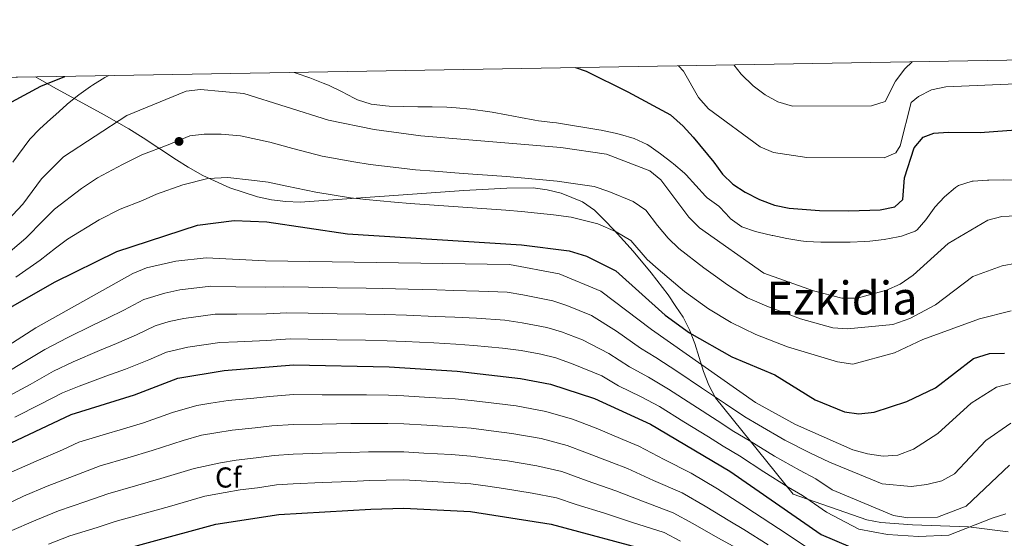
# Model space of a CAD drawing. Units: metres. Extents: x 614309 to 621214, y 4724750 to 4729493.
# Drawn here: x 619978 to 620320, y 4729313 to 4729493 of the extents above; entities that cross this region are included whole.
import ezdxf
from ezdxf.enums import TextEntityAlignment as Align

# ---------------------------------------------------------------- set-up
doc = ezdxf.new("R2010")
doc.units = ezdxf.units.M
doc.header["$MEASUREMENT"] = 0
doc.linetypes.add('DGN Style 3', pattern=[120.33868000000001, 85.95620000000001, -34.38248000000001])
for name, color, linetype, lineweight in [('Nivel 17', 7, 'Continuous', 0), ('Nivel 35', 7, 'Continuous', 0), ('Nivel 37', 7, 'Continuous', 0), ('Nivel 4', 7, 'Continuous', 0), ('Nivel 45', 7, 'Continuous', 0), ('Nivel 49', 7, 'Continuous', 0), ('Nivel 5', 7, 'Continuous', 0), ('Nivel 57', 7, 'Continuous', 0), ('Nivel 61', 7, 'Continuous', 0)]:
    doc.layers.add(name, color=color, linetype=linetype, lineweight=lineweight)
doc.styles.add('Style-Arial', font='txt')
doc.styles.add('Style-Times New Roman', font='txt')

# ---------------------------------------------------------------- blocks, each defined once
blk = doc.blocks.new('5PERFI')
at = {"layer": 'Nivel 17', "linetype": 'Continuous', "lineweight": 0}
h = blk.add_hatch(color=7, dxfattribs=at)
edge = h.paths.add_edge_path()
edge.add_arc((-0.005034171044826508, -0.003569595515727997), 1.559999999766158, 315.0000000018422, 675.0000000018422)

msp = doc.modelspace()

# ---------------------------------------------------------------- linework, layer by layer
at = {"layer": 'Nivel 35', "color": 92, "linetype": 'DGN Style 3', "lineweight": 0}
msp.add_polyline3d([(619983.370000001, 4729472.98, 607.7), (619989.6499999985, 4729469.43, 609), (620007.1799999997, 4729459.74, 610.28), (620015.7600000016, 4729454.869999999, 611.58), (620020.8000000007, 4729451.82, 613.21), (620032.3200000003, 4729444.16, 618.92), (620036.3500000015, 4729441.609999999, 620.53), (620041.4400000013, 4729438.710000001, 621.6800000000001), (620050.8099999987, 4729434.359999999, 622.5600000000001), (620060.4699999988, 4729431.26, 623.01), (620065.379999999, 4729430.25, 623.09), (620070.3299999982, 4729429.630000001, 623.09), (620075.2899999991, 4729429.42, 623), (620132.0700000003, 4729433.49, 620.89), (620147.0399999991, 4729434.24, 620.47), (620156.1600000001, 4729434.35, 620.45), (620161.0899999999, 4729433.75, 620.45), (620165.9600000009, 4729432.57, 620.45), (620173.3000000007, 4729429.52, 620.45), (620177.4800000004, 4729426.609999999, 620.45), (620180.9100000001, 4729423.26, 620.45), (620184.3500000015, 4729419.640000001, 620.73), (620187.6999999993, 4729416, 621.5), (620190.9600000009, 4729412.34, 622.64), (620197.1999999993, 4729404.890000001, 625.53), (620203.0399999991, 4729397.17, 628.4300000000001), (620205.8000000007, 4729393.18, 629.57), (620208.2600000016, 4729389.4, 630.3000000000001), (620210.5300000012, 4729385.02, 631.58), (620212.3200000003, 4729380.300000001, 632.89), (620215.3900000006, 4729370.51, 635.5600000000001), (620217.1900000013, 4729365.800000001, 636.87), (620219.4800000004, 4729361.439999999, 638.14), (620246.5199999996, 4729327.859999999, 649.35), (620272.0500000007, 4729319.029999999, 649.02), (620276.9299999997, 4729318.08, 648.96), (620287.8900000006, 4729317.279999999, 648.83), (620307.4299999997, 4729316.49, 648.6), (620321.1499999985, 4729314.85, 648.4300000000001)], dxfattribs=at)
at = {"layer": 'Nivel 4', "color": 30, "linetype": 'Continuous', "lineweight": 30, "flags": 128}
for points, elevation in [([(620170.879999999, 4729476.220000001), (620174.5599999987, 4729474.99), (620189.0799999982, 4729467.720000001), (620203.9200000018, 4729459.790000001), (620208.2600000016, 4729455.869999999), (620211.7399999984, 4729452), (620218.9499999993, 4729443.26), (620221.9499999993, 4729439.15), (620225.5, 4729435.630000001), (620229.8000000007, 4729432.869999999), (620234.7899999991, 4729430.32), (620239.9699999988, 4729428.42), (620245.1400000006, 4729427.300000001), (620255.6999999993, 4729426.460000001), (620265.7800000012, 4729426.4), (620276.6600000001, 4729426.74), (620281.8200000003, 4729427.800000001), (620284.6400000006, 4729430.279999999), (620285.1600000001, 4729437.859999999), (620288.5199999996, 4729448.26), (620291.6000000015, 4729452.02), (620295.3399999999, 4729453.34), (620300.3200000003, 4729453.77), (620311.4400000013, 4729453.58), (620328.5199999996, 4729454.859999999)], 600), ([(619975.1999999993, 4729464.300000001), (619985.2699999996, 4729469.689999999), (619993.5199999996, 4729473.15)], 600), ([(619945.9800000004, 4729376.51), (619990.0100000016, 4729401.58), (620011.5700000003, 4729412.25), (620039.5899999999, 4729421.470000001), (620052.379999999, 4729423), (620063.6799999997, 4729422.540000001), (620091.7199999988, 4729418.42), (620152.129999999, 4729414.540000001), (620168.75, 4729412.439999999), (620174.7800000012, 4729410.68), (620184.8900000006, 4729405.5), (620202.1000000015, 4729390.15), (620210.5399999991, 4729383.939999999), (620225.1900000013, 4729375.59), (620240.120000001, 4729369.42), (620254.129999999, 4729360.66), (620264.379999999, 4729356.51), (620269.3299999982, 4729355.810000001), (620274.6099999994, 4729356.35), (620285.9400000013, 4729360.130000001), (620295.9200000018, 4729364.890000001), (620309.1700000018, 4729375.040000001), (620314.6700000018, 4729376.77), (620319.8399999999, 4729376.960000001)], 625), ([(619970.5899999999, 4729343.82), (619995.8000000007, 4729355.619999999), (620017.7899999991, 4729362.460000001), (620032.75, 4729368.189999999), (620048.8999999985, 4729370.880000001), (620072.9499999993, 4729372.859999999), (620106.25, 4729372.189999999), (620129.7699999996, 4729370.710000001), (620151.8000000007, 4729368.16), (620162.1799999997, 4729366.15), (620177.4499999993, 4729361.199999999), (620196.9299999997, 4729352.27), (620224.5300000012, 4729335.84), (620256.2100000009, 4729313.859999999), (620277.2199999988, 4729304.949999999), (620287.5899999999, 4729303.66), (620308.25, 4729305.59), (620323.6799999997, 4729303.060000001)], 650), ([(619940.4100000001, 4729283.560000001), (619999.2199999988, 4729304.77), (620046.0100000016, 4729317.439999999), (620067.8999999985, 4729320.84), (620099.8099999987, 4729322.74), (620111.3200000003, 4729323.08), (620134.4899999984, 4729321.85), (620162.4800000004, 4729317.5), (620198.6499999985, 4729307.710000001), (620218.1700000018, 4729298.199999999), (620237.0599999987, 4729287.67), (620250.75, 4729278.359999999), (620270.1900000013, 4729268.99), (620279.5500000007, 4729265.5), (620295.3999999985, 4729261.33), (620310.2100000009, 4729255.93), (620315.0799999982, 4729253.109999999), (620327.7699999996, 4729243.33)], 675)]:
    msp.add_lwpolyline(points, dxfattribs=dict(at, elevation=elevation))
at = {"layer": 'Nivel 49', "color": 7, "linetype": 'Continuous', "lineweight": 0, "extrusion": (-0.2083807826049076, -0.003598089487504571, 0.9780411561856722), "elevation": -145615.331242789, "flags": 128}
msp.add_lwpolyline([(-4718064.508102363, 686160.0763102286), (-4718064.508102363, 686263.7172529101)], dxfattribs=at)
at = {"layer": 'Nivel 5', "color": 30, "linetype": 'Continuous', "lineweight": 0, "flags": 128}
for points, elevation in [([(620206.6600000001, 4729476.84), (620208.4600000009, 4729474.939999999), (620213.6000000015, 4729465.800000001), (620217.0799999982, 4729461.84), (620235.0500000007, 4729448.68), (620239.6400000006, 4729446.65), (620251.2199999988, 4729444.91), (620278.0799999982, 4729444.84), (620282.2100000009, 4729446.540000001), (620283.6099999994, 4729449.01), (620287.5100000016, 4729464.02), (620290.0799999982, 4729466.1), (620294.5799999982, 4729468.449999999), (620299.4800000004, 4729469.52), (620326.6000000015, 4729470.609999999)], 595), ([(620225.9299999997, 4729477.17), (620228.4600000009, 4729473.869999999), (620232.6400000006, 4729469.82), (620236.7899999991, 4729466.75), (620241.1600000001, 4729464.33), (620246.2899999991, 4729462.84), (620273.75, 4729462.869999999), (620278.5, 4729464.43), (620282.0899999999, 4729471.449999999), (620285.2899999991, 4729475.74), (620287.8399999999, 4729478.24)], 590), ([(619975.5399999991, 4729443.27), (619981.379999999, 4729451.359999999), (619984.9299999997, 4729454.869999999), (619988.6000000015, 4729458.26), (619990.4100000001, 4729459.9), (619994.1400000006, 4729463.220000001), (619994.5100000016, 4729463.540000001), (619998.4200000018, 4729466.67), (620002.4600000009, 4729469.609999999), (620003.1999999993, 4729470.109999999), (620007.4699999988, 4729472.699999999), (620008.8399999999, 4729473.42)], 605), ([(620073.1900000013, 4729474.529999999), (620073.8999999985, 4729474.279999999), (620078.6099999994, 4729472.59), (620083.2800000012, 4729470.82), (620085.129999999, 4729470.1), (620089.620000001, 4729467.92), (620094.0399999991, 4729465.560000001), (620095.2399999984, 4729465), (620099.9899999984, 4729463.439999999), (620100, 4729463.439999999), (620104.9600000009, 4729462.85), (620106.1700000018, 4729462.779999999), (620111.1700000018, 4729462.630000001), (620116.1700000018, 4729462.59), (620121.1799999997, 4729462.550000001), (620126.1700000018, 4729462.4), (620129.4400000013, 4729462.189999999), (620134.4200000018, 4729461.689999999), (620135.3599999994, 4729461.58), (620140.3099999987, 4729460.93), (620142.0199999996, 4729460.68), (620146.9400000013, 4729459.800000001), (620151.8500000015, 4729458.810000001), (620156.7600000016, 4729457.890000001), (620158.0399999991, 4729457.689999999), (620163.0100000016, 4729457.109999999), (620164.2600000016, 4729456.949999999), (620169.1999999993, 4729456.210000001), (620174.1400000006, 4729455.4), (620179.0599999987, 4729454.540000001), (620179.8000000007, 4729454.4), (620184.6900000013, 4729453.380000001), (620186.5, 4729452.970000001), (620191.3000000007, 4729451.58), (620195.8399999999, 4729449.49), (620196.3399999999, 4729449.16), (620200.4100000001, 4729446.24), (620204.3299999982, 4729443.15), (620204.8999999985, 4729442.689999999), (620208.7199999988, 4729439.460000001), (620209.3299999982, 4729438.92), (620212.7300000004, 4729435.26), (620216.0500000007, 4729431.51), (620216.6099999994, 4729430.960000001), (620220.629999999, 4729427.98), (620221.0300000012, 4729427.640000001), (620224.4499999993, 4729423.99), (620224.6700000018, 4729423.779999999), (620228.7199999988, 4729420.85), (620228.7300000004, 4729420.85), (620233.4600000009, 4729419.220000001), (620234.379999999, 4729418.98), (620239.2399999984, 4729417.83), (620239.3900000006, 4729417.800000001), (620244.2899999991, 4729416.810000001), (620249.2199999988, 4729415.98), (620251.0599999987, 4729415.74), (620256.0599999987, 4729415.48), (620256.3200000003, 4729415.48), (620261.3200000003, 4729415.460000001), (620266.3200000003, 4729415.550000001), (620271.3200000003, 4729415.74), (620273.1099999994, 4729415.84), (620278.0700000003, 4729416.4), (620282.9899999984, 4729417.369999999), (620284.120000001, 4729417.619999999), (620288.8200000003, 4729419.34), (620289.5300000012, 4729419.84), (620292.6099999994, 4729423.220000001), (620295.4499999993, 4729427.33), (620295.6799999997, 4729427.630000001), (620299.0500000007, 4729431.310000001), (620302.8500000015, 4729434.529999999), (620303.8900000006, 4729435.17), (620308.6499999985, 4729436.720000001), (620309.0500000007, 4729436.76), (620314.0399999991, 4729437.050000001), (620314.4699999988, 4729437.060000001), (620319.4699999988, 4729437.119999999), (620324.4699999988, 4729437.109999999)], 605), ([(619968.0799999982, 4729417.25), (619979.0199999996, 4729428.710000001), (619985.4299999997, 4729437.48), (619993.1400000006, 4729445.15), (620015.129999999, 4729459.52), (620035.6900000013, 4729467.949999999), (620040.6499999985, 4729468.609999999), (620055.6799999997, 4729467.16), (620085.1700000018, 4729457.9), (620101, 4729454.68), (620117.1700000018, 4729452.460000001), (620165.8299999982, 4729448.41), (620181.7199999988, 4729446.050000001), (620196.6999999993, 4729440.32), (620200.5599999987, 4729437.140000001), (620210.2600000016, 4729424.24), (620213.9800000004, 4729420.529999999), (620236.370000001, 4729404.710000001), (620253.5199999996, 4729398.58), (620263.4499999993, 4729396.08), (620268.7699999996, 4729396.060000001), (620278.870000001, 4729398.779999999), (620283.6499999985, 4729400.880000001), (620288.2300000004, 4729404.050000001), (620300.370000001, 4729415.02), (620314.120000001, 4729423.1), (620318.9499999993, 4729424.390000001), (620324.1099999994, 4729424.66)], 610), ([(619972.3000000007, 4729410.27), (619979.9899999984, 4729416.85), (619986.1400000006, 4729423.1), (619989.9400000013, 4729426.99), (619999.2899999991, 4729434.18), (620004.870000001, 4729437.83), (620013.6099999994, 4729442.52), (620020.2800000012, 4729445.84), (620029.4499999993, 4729449.359999999), (620036.9899999984, 4729452.449999999), (620041.9499999993, 4729453.09), (620047.870000001, 4729453.08), (620054.5799999982, 4729452.439999999), (620064.6999999993, 4729450.279999999), (620072.7100000009, 4729448.050000001), (620082.9600000009, 4729445.390000001), (620093.8900000006, 4729443.41), (620099.5700000003, 4729442.48), (620109.5, 4729441.359999999), (620115.3399999999, 4729440.68), (620121.9800000004, 4729440.189999999), (620131.9499999993, 4729439.43), (620136.9400000013, 4729439.040000001), (620146.9100000001, 4729438.279999999), (620152.0700000003, 4729437.880000001), (620164.5700000003, 4729436.699999999), (620170.1000000015, 4729435.93), (620177.3999999985, 4729434.85), (620182.5199999996, 4729433.07), (620190.879999999, 4729429.68), (620195.3399999999, 4729426.59), (620199.3399999999, 4729421.26), (620203.0500000007, 4729416.880000001), (620206.7699999996, 4729413.300000001), (620215.4600000009, 4729406.560000001), (620219.5300000012, 4729403.640000001), (620223.7199999988, 4729400.640000001), (620230.6499999985, 4729396.140000001), (620237.3200000003, 4729393.24), (620249.0599999987, 4729388.859999999), (620260.3299999982, 4729385.74), (620265.3200000003, 4729385.34), (620281.1000000015, 4729386.85), (620286.9699999988, 4729388.970000001), (620295.9299999997, 4729393.76), (620308.870000001, 4729403.609999999), (620319.0700000003, 4729407.23), (620324.1000000015, 4729408.17)], 615), ([(619976.5199999996, 4729403.279999999), (619985, 4729409.210000001), (619990.3200000003, 4729413.439999999), (619994.4600000009, 4729416.5), (620005.4299999997, 4729423.220000001), (620012.7800000012, 4729426.99), (620020.5100000016, 4729429.99), (620025.4200000018, 4729432.17), (620034.5199999996, 4729435.41), (620043.25, 4729437.58), (620050.129999999, 4729438.040000001), (620058.3999999985, 4729437.08), (620064.1900000013, 4729436.41), (620070.6700000018, 4729434.93), (620080.7399999984, 4729432.869999999), (620092.8000000007, 4729430.92), (620098.1400000006, 4729430.290000001), (620108.0899999999, 4729429.41), (620113.5100000016, 4729428.91), (620121.8200000003, 4729428.35), (620126.8099999987, 4729427.99), (620136.7800000012, 4729427.290000001), (620146.7600000016, 4729426.59), (620152.1000000015, 4729426.210000001), (620163.3099999987, 4729424.99), (620169.4200000018, 4729424.18), (620178.6499999985, 4729421.869999999), (620185.0599999987, 4729419.040000001), (620190.1099999994, 4729416.040000001), (620195.8299999982, 4729409.529999999), (620199.5599999987, 4729406.07), (620208.7800000012, 4729398.35), (620217.129999999, 4729392.290000001), (620224.9400000013, 4729387.560000001), (620233.5700000003, 4729383.460000001), (620244.5899999999, 4729379.140000001), (620261.879999999, 4729373.949999999), (620267.2399999984, 4729373.040000001), (620281.75, 4729376.99), (620291.4800000004, 4729381.619999999), (620311.2199999988, 4729388.890000001), (620322.1900000013, 4729391.640000001)], 620), ([(619957.4400000013, 4729368.99), (619983.5199999996, 4729385.74), (620017.1400000006, 4729404.65), (620021.9200000018, 4729406.560000001), (620032.0899999999, 4729408.890000001), (620042.6499999985, 4729410.02), (620063.2399999984, 4729409.060000001), (620148, 4729407.77), (620165.1999999993, 4729404.449999999), (620179.6700000018, 4729398.470000001), (620197.3099999987, 4729385.109999999), (620233.4499999993, 4729359.82), (620247.2600000016, 4729352.140000001), (620267.25, 4729343.34), (620272.3399999999, 4729341.92), (620277.8099999987, 4729341.16), (620282.8000000007, 4729341.470000001), (620288.25, 4729343.49), (620296.7399999984, 4729348.939999999), (620308.3399999999, 4729359.560000001), (620317.120000001, 4729365.09), (620321.9299999997, 4729366.43)], 630), ([(620021.0399999991, 4729395.540000001), (620028.2800000012, 4729397.800000001), (620033.4800000004, 4729398.92), (620044.2100000009, 4729400.24), (620052.9499999993, 4729399.99), (620063.3900000006, 4729399.82), (620069.4200000018, 4729399.949999999), (620078.1700000018, 4729399.810000001), (620088.1600000001, 4729399.65), (620098.1600000001, 4729399.48), (620103.9899999984, 4729399.380000001), (620112.7399999984, 4729399.189999999), (620122.7300000004, 4729398.92), (620128.620000001, 4729398.73), (620137.3599999994, 4729398.470000001), (620147.1600000001, 4729398.07), (620152.629999999, 4729397.16), (620163.0799999982, 4729395.140000001), (620167.9100000001, 4729393.439999999), (620176.4800000004, 4729390), (620185.0899999999, 4729384.619999999), (620193.4800000004, 4729378.609999999), (620198.8200000003, 4729375.42), (620206.4299999997, 4729370.449999999), (620214.7199999988, 4729364.869999999), (620223.0100000016, 4729359.290000001), (620229.6900000013, 4729354.73), (620234.4899999984, 4729352), (620243.629999999, 4729346.640000001), (620252.5500000007, 4729342.189999999), (620259.120000001, 4729339.040000001), (620277.4100000001, 4729331.529999999), (620287.4400000013, 4729330.540000001), (620292.9400000013, 4729331.25), (620298.1099999994, 4729332.51), (620302.5100000016, 4729334.92), (620313.4100000001, 4729346.540000001), (620322.0399999991, 4729352.540000001)], 635), ([(619969.3000000007, 4729367.810000001), (619977.879999999, 4729372.92), (619986.5899999999, 4729378.210000001), (619994.3200000003, 4729382.26), (620003.25, 4729386.68), (620008.4299999997, 4729389.109999999), (620014.0300000012, 4729391.84), (620021.0399999991, 4729395.540000001)], 635), ([(619972.75, 4729361.220000001), (619981.4800000004, 4729366.050000001), (619989.6600000001, 4729370.68), (619996.4100000001, 4729373.869999999), (620005.5399999991, 4729377.810000001), (620011.5500000007, 4729380.220000001), (620018.3999999985, 4729383.24), (620024.9400000013, 4729386.42), (620029.7699999996, 4729387.93), (620034.879999999, 4729388.949999999), (620045.7699999996, 4729390.449999999), (620053.2600000016, 4729390.42), (620063.5399999991, 4729390.58), (620070.6000000015, 4729390.92), (620078.0899999999, 4729390.800000001), (620083.0899999999, 4729390.710000001), (620088.0899999999, 4729390.619999999), (620098.0899999999, 4729390.439999999), (620104.7399999984, 4729390.32), (620112.2399999984, 4729390.08), (620122.2300000004, 4729389.699999999), (620129, 4729389.390000001), (620136.4800000004, 4729389.029999999), (620146.3299999982, 4729388.380000001), (620152.3500000015, 4729387.49), (620160.9600000009, 4729385.83), (620166, 4729384.34), (620173.3000000007, 4729381.540000001), (620182.5399999991, 4729376.810000001), (620189.6499999985, 4729372.109999999), (620196.25, 4729368.59), (620203.2600000016, 4729364.390000001), (620211.6499999985, 4729358.960000001), (620220.0500000007, 4729353.540000001), (620225.9200000018, 4729349.65), (620231.1700000018, 4729346.609999999), (620240, 4729341.140000001), (620248.6900000013, 4729336.27), (620254.4299999997, 4729333.220000001), (620260, 4729329.359999999), (620281.3500000015, 4729320.49), (620286.3399999999, 4729319.68), (620296.6799999997, 4729319.85), (620306.5599999987, 4729323.710000001), (620321.6000000015, 4729338.01)], 640), ([(619976.1999999993, 4729354.640000001), (619985.0899999999, 4729359.17), (619992.7300000004, 4729363.15), (619998.4899999984, 4729365.49), (620007.8299999982, 4729368.939999999), (620014.6700000018, 4729371.34), (620022.7600000016, 4729374.640000001), (620028.8399999999, 4729377.300000001), (620036.2800000012, 4729378.98), (620047.3299999982, 4729380.66), (620053.5700000003, 4729380.859999999), (620063.6900000013, 4729381.35), (620071.7699999996, 4729381.890000001), (620078.0199999996, 4729381.779999999), (620083.0199999996, 4729381.68), (620088.0199999996, 4729381.59), (620098.0199999996, 4729381.4), (620105.5, 4729381.25), (620111.7399999984, 4729380.98), (620121.7300000004, 4729380.470000001), (620129.3900000006, 4729380.050000001), (620135.6099999994, 4729379.58), (620145.5, 4729378.68), (620152.0799999982, 4729377.83), (620158.8299999982, 4729376.52), (620164.0899999999, 4729375.25), (620170.120000001, 4729373.07), (620180, 4729369), (620185.8200000003, 4729365.609999999), (620193.6700000018, 4729361.77), (620200.0899999999, 4729358.33), (620208.5799999982, 4729353.060000001), (620217.0799999982, 4729347.790000001), (620222.1600000001, 4729344.560000001), (620227.8500000015, 4729341.220000001), (620236.370000001, 4729335.640000001), (620244.8200000003, 4729330.359999999), (620249.75, 4729327.41), (620258.1099999994, 4729321.609999999), (620269.2699999996, 4729315.790000001), (620279.25, 4729313.9), (620290.0700000003, 4729313.130000001), (620300.5599999987, 4729313.67), (620315.6000000015, 4729319.609999999), (620320.4100000001, 4729321.1)], 645), ([(619974.8999999985, 4729335.5), (619983.5599999987, 4729339.4), (619992.7300000004, 4729343.32), (619998.4100000001, 4729345.98), (620007.9800000004, 4729348.869999999), (620012.7699999996, 4729350.32), (620020.8299999982, 4729352.75), (620030.8999999985, 4729356.310000001), (620039.3399999999, 4729358.699999999), (620044.2800000012, 4729359.51), (620050.2899999991, 4729360.5), (620059.25, 4729361.310000001), (620064.6499999985, 4729361.859999999), (620072.9400000013, 4729362.52), (620082.9299999997, 4729362.48), (620092.9299999997, 4729362.43), (620098.3200000003, 4729362.439999999), (620105.9600000009, 4729362.33), (620111.2600000016, 4729362.119999999), (620120.2399999984, 4729361.560000001), (620129.0799999982, 4729361.029999999), (620134.6900000013, 4729360.48), (620143.620000001, 4729359.41), (620150.3200000003, 4729358.59), (620160.5899999999, 4729356.68), (620169.8500000015, 4729353.949999999), (620178.1000000015, 4729350.790000001), (620187.3000000007, 4729346.93), (620192.9299999997, 4729344.529999999), (620201.7399999984, 4729339.92), (620211.0199999996, 4729335.17), (620220.25, 4729329.77), (620228.620000001, 4729324.34), (620233.120000001, 4729321.470000001), (620241.4400000013, 4729315.939999999), (620252.379999999, 4729308.619999999)], 655), ([(619970.1799999997, 4729322.91), (619979.2100000009, 4729327.18), (619987.4699999988, 4729330.74), (619996.7699999996, 4729334.33), (620005.8200000003, 4729337.74), (620015.4100000001, 4729340.57), (620023.870000001, 4729343.040000001), (620034.6799999997, 4729346.6), (620041.0100000016, 4729348.380000001), (620045.9400000013, 4729349.18), (620051.6900000013, 4729350.119999999), (620059.6499999985, 4729350.92), (620065.4600000009, 4729351.6), (620072.9299999997, 4729352.17), (620082.9200000018, 4729352.290000001), (620092.9100000001, 4729352.41), (620098.6900000013, 4729352.51), (620105.6799999997, 4729352.470000001), (620111.2699999996, 4729352.359999999), (620119.2600000016, 4729351.880000001), (620128.379999999, 4729351.34), (620134.6400000006, 4729350.82), (620142.5799999982, 4729349.82), (620148.8299999982, 4729349.02), (620159.0100000016, 4729347.199999999), (620168.0100000016, 4729344.84), (620174.1900000013, 4729342.470000001), (620183.5100000016, 4729338.92), (620188.9400000013, 4729336.790000001), (620197.9600000009, 4729332.68), (620207.9200000018, 4729328.310000001), (620215.9699999988, 4729323.710000001), (620224.5, 4729318.540000001), (620229.379999999, 4729315.65), (620237.8000000007, 4729310.279999999)], 660), ([(620072.9100000001, 4729341.83), (620066.2800000012, 4729341.35), (620060.0399999991, 4729340.52), (620053.0899999999, 4729339.73), (620047.6099999994, 4729338.85), (620038.4499999993, 4729336.880000001), (620026.9200000018, 4729333.33), (620018.0599999987, 4729330.810000001), (620008.4400000013, 4729328.060000001), (620000.8000000007, 4729325.35), (619991.3900000006, 4729322.09), (619983.5199999996, 4729318.859999999), (619974.370000001, 4729314.880000001)], 665), ([(620225.6400000006, 4729309.83), (620220.379999999, 4729312.74), (620211.6999999993, 4729317.65), (620204.8299999982, 4729321.439999999), (620194.1799999997, 4729325.439999999), (620184.9499999993, 4729329.060000001), (620175, 4729332.529999999), (620166.1600000001, 4729335.73), (620157.4200000018, 4729337.73), (620147.3399999999, 4729339.449999999), (620141.5300000012, 4729340.24), (620134.5899999999, 4729341.16), (620127.6900000013, 4729341.66), (620118.2800000012, 4729342.189999999), (620111.2899999991, 4729342.6), (620105.3900000006, 4729342.609999999), (620099.0700000003, 4729342.59), (620092.8900000006, 4729342.380000001), (620082.8999999985, 4729342.1), (620072.9100000001, 4729341.83)], 665), ([(619987.8399999999, 4729310.540000001), (619995.3000000007, 4729313.43), (620004.8299999982, 4729316.369999999), (620011.0700000003, 4729318.380000001), (620020.6999999993, 4729321.060000001), (620029.9600000009, 4729323.619999999), (620042.2300000004, 4729327.16), (620049.2800000012, 4729328.529999999), (620054.4899999984, 4729329.35), (620060.4299999997, 4729330.130000001), (620067.0899999999, 4729331.09), (620072.8999999985, 4729331.48), (620082.8900000006, 4729331.92), (620092.870000001, 4729332.35), (620099.4400000013, 4729332.67), (620105.1000000015, 4729332.75), (620111.3000000007, 4729332.84), (620117.3000000007, 4729332.5), (620126.9899999984, 4729331.970000001), (620134.5399999991, 4729331.5), (620140.4800000004, 4729330.66), (620145.8599999994, 4729329.880000001), (620155.8399999999, 4729328.25), (620164.3200000003, 4729326.609999999), (620171.1600000001, 4729324.359999999), (620180.9600000009, 4729321.32), (620190.3999999985, 4729318.210000001), (620201.7399999984, 4729314.58), (620207.4200000018, 4729311.58)], 670)]:
    msp.add_lwpolyline(points, dxfattribs=dict(at, elevation=elevation))
at = {"layer": 'Nivel 57', "color": 92, "linetype": 'DGN Style 3', "lineweight": 0}
msp.add_polyline3d([(620321.1499999985, 4729314.85, 648.4300000000001), (620307.4299999997, 4729316.49, 648.6), (620287.8900000006, 4729317.279999999, 648.83), (620276.9299999997, 4729318.08, 648.96), (620272.0500000007, 4729319.029999999, 649.02), (620246.5199999996, 4729327.859999999, 649.35), (620219.4800000004, 4729361.439999999, 638.14), (620217.1900000013, 4729365.800000001, 636.87), (620215.3900000006, 4729370.51, 635.5600000000001), (620212.3200000003, 4729380.300000001, 632.89), (620210.5300000012, 4729385.02, 631.58), (620208.2600000016, 4729389.4, 630.3000000000001), (620205.8000000007, 4729393.18, 629.57), (620203.0399999991, 4729397.17, 628.4300000000001), (620197.1999999993, 4729404.890000001, 625.53), (620190.9600000009, 4729412.34, 622.64), (620187.6999999993, 4729416, 621.5), (620184.3500000015, 4729419.640000001, 620.73), (620180.9100000001, 4729423.26, 620.45), (620177.4800000004, 4729426.609999999, 620.45), (620173.3000000007, 4729429.52, 620.45), (620165.9600000009, 4729432.57, 620.45), (620161.0899999999, 4729433.75, 620.45), (620156.1600000001, 4729434.35, 620.45), (620147.0399999991, 4729434.24, 620.47), (620132.0700000003, 4729433.49, 620.89), (620075.2899999991, 4729429.42, 623), (620070.3299999982, 4729429.630000001, 623.09), (620065.379999999, 4729430.25, 623.09), (620060.4699999988, 4729431.26, 623.01), (620050.8099999987, 4729434.359999999, 622.5600000000001), (620041.4400000013, 4729438.710000001, 621.6800000000001), (620036.3500000015, 4729441.609999999, 620.53), (620032.3200000003, 4729444.16, 618.92), (620020.8000000007, 4729451.82, 613.21), (620015.7600000016, 4729454.869999999, 611.58), (620007.1799999997, 4729459.74, 610.28), (619989.6499999985, 4729469.43, 609), (619983.370000001, 4729472.98, 607.7), (619882.0199999996, 4729471.23, 586.1)], dxfattribs=at)
at = {"layer": 'Nivel 61', "color": 7, "linetype": 'Continuous', "lineweight": 0, "flags": 128}
msp.add_lwpolyline([(614308.75, 4729376.6), (617721.0300000012, 4729433.880000001), (621133.2899999991, 4729492.85), (621173.8299999982, 4727179.540000001), (621214.3399999999, 4724866.23), (617799.7800000012, 4724807.26), (614385.1999999993, 4724749.970000001), (614346.9899999984, 4727063.279999999)], close=True, dxfattribs=at)

# ---------------------------------------------------------------- block references
at = {"layer": 'Nivel 17', "color": 7, "linetype": 'Continuous', "lineweight": 0}
msp.add_blockref('5PERFI', (620033.2199999988, 4729450.529999999, 616.21), dxfattribs=at)

# ---------------------------------------------------------------- texts
at = {"layer": 'Nivel 37', "color": 92, "linetype": 'Continuous', "lineweight": 0, "style": 'Style-Arial'}
msp.add_text('Cf', height=6.99996, dxfattribs=at).set_placement((620050.3287632242, 4729333.69998, 667.64), align=Align.MIDDLE_CENTER)
at = {"layer": 'Nivel 45', "color": 7, "linetype": 'Continuous', "lineweight": 0, "style": 'Style-Times New Roman'}
msp.add_text('Ezkidia', height=11.49996, dxfattribs=at).set_placement((620263.4461488351, 4729396.079979999, 610), align=Align.MIDDLE_CENTER)

doc.saveas('drawing.dxf')
